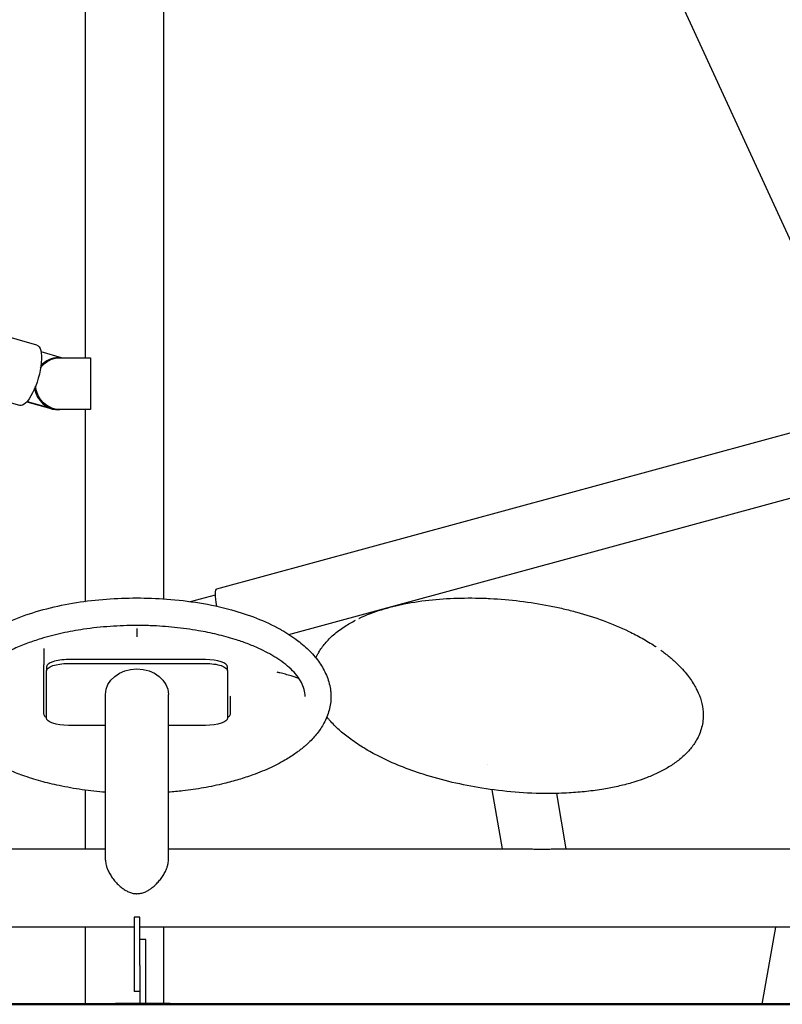
# Model space of a CAD drawing. Units: millimetres. Extents: x 0 to 29936, y 0 to 21000.
# Drawn here: x 23840 to 24429, y 2624 to 3385 of the extents above; entities that cross this region are included whole.
import ezdxf

# ---------------------------------------------------------------- set-up
doc = ezdxf.new("R2010")
doc.units = ezdxf.units.MM
doc.header["$LTSCALE"] = 15
doc.layers.get('0').update_dxf_attribs({"lineweight": 50})
doc.layers.add('P001', color=131, linetype='Continuous')

msp = doc.modelspace()

# ---------------------------------------------------------------- linework, layer by layer
msp.add_line((17342.51, 2623.97, 0), (27035.1, 2623.97, 0))
at = {"layer": 'P001'}
for p, q in [((23890.67, 3123.97, 0), (23890.67, 4093.97, 0)), ((24189.85, 3749.61, 0), (24478.03, 3122.07, 0)), ((23951.17, 2937.53, 0), (23951.17, 3668.97, 0)), ((23853.01, 3133.81, 0), (23121.43, 3342.41, 0)), ((23839.68, 3087.07, 0), (23108.1, 3295.68, 0)), ((23872.06, 3123.97, 0), (23856.2, 3128.49, 0)), ((23870.68, 3123.97, 0), (23869.59, 3123.97, 0)), ((23870.68, 3123.97, 0), (23894.49, 3123.97, 0)), ((23894.49, 3123.97, 0), (23894.49, 3083.97, 0)), ((23845.2, 3089.9, 0), (23863.63, 3084.65, 0)), ((23845.42, 3090.15, 0), (23864.72, 3084.65, 0)), ((23868.49, 3083.97, 0), (23869.59, 3083.97, 0)), ((23869.59, 3083.97, 0), (23870.68, 3083.97, 0)), ((23894.49, 3083.97, 0), (23870.68, 3083.97, 0)), ((23890.67, 2935.71, 0), (23890.67, 3083.97, 0)), ((23992.23, 2945.37, 0), (24494.19, 3081.95, 0)), ((24047.68, 2910.09, 0), (24484.86, 3029.04, 0)), ((23971.87, 2935.43, 0), (23991.12, 2940.67, 0)), ((23890.67, 2935, 0), (23890.67, 2935, 0)), ((23970.13, 2934.96, 0), (23970.14, 2934.96, 0)), ((23858.26, 2899.06, 0), (23858.26, 2886.39, 0)), ((23858.39, 2848.76, 0), (23858.26, 2886.38, 0)), ((23983.33, 2890.6, 0), (23877.33, 2890.6, 0)), ((23877.33, 2887.6, 0), (23983.33, 2887.6, 0)), ((23860.33, 2884.79, 0), (23860.33, 2881.78, 0)), ((23860.33, 2845.53, 0), (23860.33, 2881.78, 0)), ((24000.33, 2881.78, 0), (24000.33, 2884.79, 0)), ((24000.33, 2881.78, 0), (24000.33, 2845.53, 0)), ((23906.03, 2735.36, 0), (23906.03, 2863.65, 0)), ((23954.63, 2735.36, 0), (23954.63, 2863.65, 0)), ((24002.39, 2861.48, 0), (24002.39, 2848.81, 0)), ((23906.03, 2839.71, 0), (23877.33, 2839.71, 0)), ((23983.33, 2839.71, 0), (23954.63, 2839.71, 0)), ((24201.61, 2809.68, 0), (24201.61, 2809.68, 0)), ((23890.67, 2744.22, 0), (23890.67, 2789.59, 0)), ((24212.98, 2744.22, 0), (24205.04, 2789.95, 0)), ((24262.3, 2744.22, 0), (24254.86, 2787.06, 0)), ((23629.17, 2744.22, 0), (23906.03, 2744.22, 0)), ((23954.63, 2744.22, 0), (24231.48, 2744.22, 0)), ((24254.29, 2744.22, 0), (24530.63, 2744.22, 0)), ((23928.08, 2691.27, 0), (23928.08, 2653.97, 0)), ((23932.58, 2691.27, 0), (23928.08, 2691.27, 0)), ((23932.58, 2653.97, 0), (23932.58, 2691.27, 0)), ((23928.08, 2683.72, 0), (23074.84, 2683.72, 0)), ((23890.67, 2623.97, 0), (23890.67, 2683.72, 0)), ((24786, 2683.72, 0), (23932.58, 2683.72, 0)), ((23951.17, 2624.97, 0), (23951.17, 2683.72, 0)), ((24423.97, 2683.72, 0), (24413.43, 2623.97, 0)), ((23937.08, 2673.97, 0), (23932.58, 2673.97, 0)), ((23937.08, 2653.97, 0), (23937.08, 2673.97, 0)), ((23928.08, 2653.97, 0), (23928.08, 2633.97, 0)), ((23932.58, 2653.97, 0), (23932.58, 2624.97, 0)), ((23937.08, 2624.97, 0), (23937.08, 2653.97, 0)), ((23932.58, 2633.97, 0), (23928.08, 2633.97, 0)), ((23913.73, 2624.97, 0), (23913.73, 2623.97, 0)), ((23913.73, 2624.97, 0), (23955.93, 2624.97, 0)), ((23955.93, 2624.97, 0), (23955.93, 2623.97, 0))]:
    msp.add_line(p, q, dxfattribs=at)
at = {"layer": 'P001', "elevation": 0}
for points in [[(23818.92, 2913.75, -0.037438), (23839.21, 2923.18, -0.02693), (23860.57, 2929.94, -0.024596), (23883.51, 2934.68, -0.020106), (23906.8, 2937.35, -0.018355), (23930.07, 2938.22, -0.018358), (23953.34, 2937.38, -0.021902), (23978.64, 2934.41, -0.027212), (24003.51, 2928.98, -0.025229), (24022.78, 2922.61, -0.033753), (24041.15, 2914.01)], [(24102.41, 2922.57, -0.035171), (24119.39, 2929.15, -0.025524), (24137.06, 2933.63, -0.025274), (24158.8, 2936.85, -0.018814), (24180.76, 2938.14, -0.008895), (24192.07, 2938.17, -0.008629), (24203.37, 2937.82, -0.017895), (24226.45, 2935.85, -0.018614), (24249.32, 2932.22, -0.008942), (24259.93, 2929.92, -0.009506), (24270.46, 2927.24, -0.019827), (24290.93, 2920.71, -0.025335), (24310.72, 2912.37, -0.015832), (24320.91, 2907.05, -0.017302), (24330.73, 2901.07)], [(23930.11, 2916.95, 0.017479), (23909.57, 2916.21, 0.018793), (23889.14, 2914, 0.01689), (23872.47, 2910.97, 0.020648), (23856.07, 2906.7, 0.014937), (23845.66, 2903.19, 0.019213), (23835.53, 2898.97, 0.017076), (23827.98, 2895.17, 0.022248), (23820.76, 2890.79, 0.019077), (23815.7, 2887.12, 0.025957), (23811, 2883.02, 0.02112), (23807.99, 2879.84, 0.027964), (23805.31, 2876.39, 0.027574), (23803.33, 2873.16, 0.034861), (23801.77, 2869.7, 0.040531), (23800.71, 2865.92, 0.048278), (23800.33, 2862.01)], [(24060.33, 2861.98, 0.067571), (24059.55, 2867.54, 0.052242), (24057.48, 2872.78, 0.04833), (24053.91, 2878.25, 0.032244), (24049.5, 2883.08, 0.029956), (24043.88, 2887.87, 0.02108), (24037.8, 2892.08, 0.018491), (24031.36, 2895.81, 0.014725), (24024.69, 2899.11, 0.017372), (24015.58, 2902.91, 0.01359), (24006.25, 2906.13, 0.018303), (23992.24, 2910, 0.015039), (23978, 2912.93, 0.018093), (23959.4, 2915.48, 0.015985), (23940.66, 2916.76, 0.004553), (23935.39, 2916.9, 0.004529), (23930.11, 2916.95)], [(24068.7, 2891.85, -0.014561), (24069.74, 2894.05, -0.013818), (24070.9, 2896.19, -0.022943), (24073.19, 2899.75, -0.020237), (24075.79, 2903.11, -0.020395), (24078.87, 2906.49, -0.017682), (24082.2, 2909.62, -0.019924), (24086.51, 2913.11, -0.016552), (24091.06, 2916.27, -0.01314), (24095.1, 2918.74, -0.011583), (24099.26, 2921)], [(24102, 2922.37, -0.000596), (24102.21, 2922.46, -0.000591), (24102.41, 2922.56)], [(23930.24, 2914.69, 0.003157), (23930.26, 2912.39, -0.000111), (23930.29, 2910.1, 0.000186), (23930.3, 2909.13, 0.000207), (23930.32, 2908.17)], [(24042.16, 2913.43, 0.001296), (24041.65, 2913.72, 0.001273), (24041.14, 2914.01)], [(24042.16, 2913.43, -0.014887), (24048.57, 2909.52, -0.018028), (24054.71, 2905.19, -0.016315), (24059.53, 2901.27, -0.019457), (24064.07, 2897.02, -0.019878), (24068, 2892.7, -0.023444), (24071.54, 2888.05, -0.023648), (24074.41, 2883.45, -0.026963), (24076.79, 2878.58, -0.030098), (24078.7, 2873.24, -0.033881), (24079.9, 2867.71, -0.017662), (24080.21, 2864.88, -0.01809), (24080.33, 2862.03)], [(24330.73, 2901.07, -0.001123), (24331.2, 2900.76, -0.001142), (24331.66, 2900.44)], [(24335.28, 2897.92, -0.016193), (24341.78, 2892.89, -0.019686), (24347.91, 2887.41, -0.015631), (24352.09, 2883.1, -0.018381), (24355.97, 2878.51, -0.017362), (24359.02, 2874.33, -0.020509), (24361.75, 2869.93, -0.007736), (24362.63, 2868.31, -0.008196), (24363.46, 2866.66)], [(23858.26, 2886.38, -0.000425), (23858.26, 2886.39, -0.000425), (23858.26, 2886.39)], [(24055.54, 2876.01, 0.007425), (24052.54, 2877.03, 0.005881), (24049.51, 2877.97, 0.007343), (24045.24, 2879.18, 0.005754), (24040.94, 2880.27, 0.00143), (24039.8, 2880.54, 0.001342), (24038.67, 2880.8)], [(24363.43, 2866.72, -0.044545), (24366.58, 2858.63, -0.054385), (24368.08, 2850.1, -0.071349), (24367.26, 2839.39, -0.067802), (24363.52, 2829.3, -0.046241), (24358.96, 2822.38, -0.036277), (24353.31, 2816.29, -0.034255), (24346.32, 2810.61, -0.02587), (24338.69, 2805.81, -0.006062), (24336.67, 2804.71, -0.005658), (24334.63, 2803.66, -0.010996), (24330.32, 2801.62, -0.009628), (24325.93, 2799.77, -0.013109), (24319.37, 2797.34, -0.011208), (24312.71, 2795.23, -0.016182), (24302.1, 2792.51, -0.01305), (24291.34, 2790.41, -0.014857), (24277.95, 2788.57, -0.012436), (24264.47, 2787.45, -0.006948), (24256.53, 2787.11, -0.006771), (24248.58, 2786.98)], [(23906.03, 2787.97, -0.015079), (23888.02, 2789.96, -0.017314), (23870.17, 2793.11, -0.014986), (23855.96, 2796.58, -0.017899), (23842.01, 2800.97, -0.016553), (23830.75, 2805.39, -0.021158), (23819.86, 2810.64, -0.016443), (23812.58, 2814.85, -0.020203), (23805.64, 2819.59, -0.011071), (23802.33, 2822.15, -0.012612), (23799.15, 2824.87, -0.012656), (23796.29, 2827.58, -0.014289), (23793.58, 2830.44, -0.004774), (23792.74, 2831.4, -0.004955), (23791.93, 2832.36, -0.042565), (23786.24, 2840.57, -0.054235), (23782.25, 2849.7, -0.036188), (23780.83, 2855.7, -0.039036), (23780.33, 2861.85)], [(23858.34, 2861.82, 0.02846), (23858.29, 2862.02, 0.050828), (23858.19, 2862.22), (23858.16, 2862.27)], [(24080.33, 2862.03, -0.067535), (24078.92, 2851.39, -0.057194), (24074.92, 2841.4, -0.044286), (24069.69, 2833.46, -0.033818), (24063.27, 2826.43, -0.009229), (24061.16, 2824.48, -0.008465), (24058.98, 2822.61, -0.008475), (24056.64, 2820.73, -0.007748), (24054.24, 2818.93, -0.011635), (24050.31, 2816.22, -0.01014), (24046.26, 2813.67, -0.013818), (24040.27, 2810.3, -0.011761), (24034.12, 2807.23, -0.012083), (24027.15, 2804.17, -0.01051), (24020.06, 2801.42, -0.014694), (24008.99, 2797.77, -0.012542), (23997.75, 2794.72, -0.016449), (23981.89, 2791.4, -0.014086), (23965.86, 2789.06, -0.004807), (23960.25, 2788.45, -0.004709), (23954.63, 2787.95)], [(24002.63, 2862.32, -0.987733), (24002.63, 2862.32, 0.03534), (24002.58, 2862.24, 0.051994), (24002.51, 2862.08, 0.013828), (24002.46, 2861.91, 0.021379), (24002.41, 2861.7, 0.04314), (24002.39, 2861.48)], [(24060.33, 2861.92, 0.000425), (24060.33, 2861.95, 0.000426), (24060.33, 2861.98)], [(23860.33, 2845.63, -0.039546), (23859.5, 2846.34, -0.064877), (23858.84, 2847.2, -0.058202), (23858.51, 2847.95, -0.072443), (23858.39, 2848.76)], [(24002.39, 2848.81, -0.102731), (24002.15, 2847.65, -0.073356), (24001.52, 2846.64, -0.038832), (24000.96, 2846.07, -0.026106), (24000.33, 2845.58)], [(24248.58, 2786.98, -0.020474), (24222.72, 2788.03, -0.019258), (24197.02, 2791.13, -0.017936), (24174.18, 2795.63, -0.019868), (24151.75, 2801.84, -0.01763), (24134.23, 2808.14, -0.022393), (24117.27, 2815.82, -0.017303), (24106.19, 2821.94, -0.023115), (24095.65, 2828.93, -0.021876), (24087.56, 2835.4, -0.029614), (24080.19, 2842.67, -0.00733), (24078.66, 2844.42, -0.007847), (24077.19, 2846.21)], [(24248.58, 2786.98, 0.000295), (24248.58, 2786.98, 0.000295), (24248.58, 2786.98)], [(24231.48, 2744.22, -0.000105), (24231.5, 2744.22, -0.000105), (24231.51, 2744.22)], [(24231.51, 2744.22, -0.007653), (24233.86, 2744.18, -0.00248), (24236.21, 2744.1, 0.000926), (24239.94, 2743.96, 0.009102), (24243.67, 2743.89)], [(24243.67, 2743.89, 0.009439), (24247.09, 2743.95, 0.002464), (24250.5, 2744.1, -0.002183), (24252.39, 2744.18, -0.009858), (24254.27, 2744.22)], [(24254.27, 2744.22, -0.000136), (24254.28, 2744.22, -0.000137), (24254.29, 2744.22)], [(23906.03, 2735.36, 0.035278), (23906.16, 2733.49, 0.025565), (23906.52, 2731.64, 0.031857), (23907.35, 2729.01, 0.023332), (23908.48, 2726.48, 0.027104), (23910.28, 2723.32, 0.023335), (23912.39, 2720.36, 0.02642), (23915.11, 2717.24, 0.030494), (23918.16, 2714.46, 0.024473), (23920.53, 2712.74, 0.031931), (23923.07, 2711.3, 0.040482), (23926, 2710.16, 0.051241), (23929.08, 2709.58, 0.010543), (23929.7, 2709.54, 0.010788), (23930.33, 2709.52)], [(23930.33, 2709.52, 0.05318), (23933.43, 2709.86, 0.04412), (23936.42, 2710.78, 0.034933), (23939.02, 2712.07, 0.026435), (23941.45, 2713.66, 0.02839), (23944.2, 2715.93, 0.023503), (23946.69, 2718.48, 0.011864), (23947.88, 2719.87, 0.011754), (23949, 2721.33, 0.023647), (23951.01, 2724.33, 0.028729), (23952.68, 2727.53, 0.022127), (23953.59, 2729.79, 0.030033), (23954.25, 2732.14, 0.023182), (23954.53, 2733.74, 0.030953), (23954.63, 2735.36)]]:
    msp.add_lwpolyline(points, format="xyb", dxfattribs=at)
at = {"layer": 'P001', "extrusion": (0, 0, -1)}
for centre, major_axis, ratio, start_param, end_param in [((23846.35, 3110.44, 0), (6.66, 23.37), 0.330366, 0, 3.141593), ((23870.68, 3103.97, 0), (0, -20), 0.939693, 2.233673, 3.141593), ((23870.68, 3103.97, 0), (0, -20), 0.939693, 0, 1.472258), ((23998.61, 2921.92, 0), (6.38, -23.45), 0.167731, 2.050791, 3.141593), ((23877.33, 2881.78, 0), (-17, 0), 0.34202, 0, 1.570796), ((23983.33, 2881.78, 0), (-17, 0), 0.34202, 1.570796, 3.141593), ((23930.33, 2863.65, 0), (24.3, 0), 0.809289, 3.141593, 6.283185), ((23877.33, 2845.53, 0), (-17, 0), 0.34202, 4.712389, 6.283185), ((23983.33, 2845.53, 0), (-17, 0), 0.34202, 3.141593, 4.712389)]:
    msp.add_ellipse(centre, major_axis=major_axis, ratio=ratio, start_param=start_param, end_param=end_param, dxfattribs=at)
at = {"layer": 'P001'}
for centre, major_axis, ratio, start_param, end_param in [((23869.59, 3103.97, 0), (0, 20), 0.939693, 0, 0.799838), ((23869.59, 3103.97, 0), (0, 20), 0.939693, 1.770263, 3.141593), ((23868.49, 3103.97, 0), (0, 20), 0.939693, 2.879793, 3.141593), ((23869.59, 3103.97, 0), (0, 20), 0.939693, 2.879793, 3.141593), ((23877.33, 2884.79, 0), (17, 0), 0.34202, 1.570796, 3.141593), ((23983.33, 2884.79, 0), (17, 0), 0.34202, 0, 1.570796)]:
    msp.add_ellipse(centre, major_axis=major_axis, ratio=ratio, start_param=start_param, end_param=end_param, dxfattribs=at)

doc.saveas('drawing.dxf')
